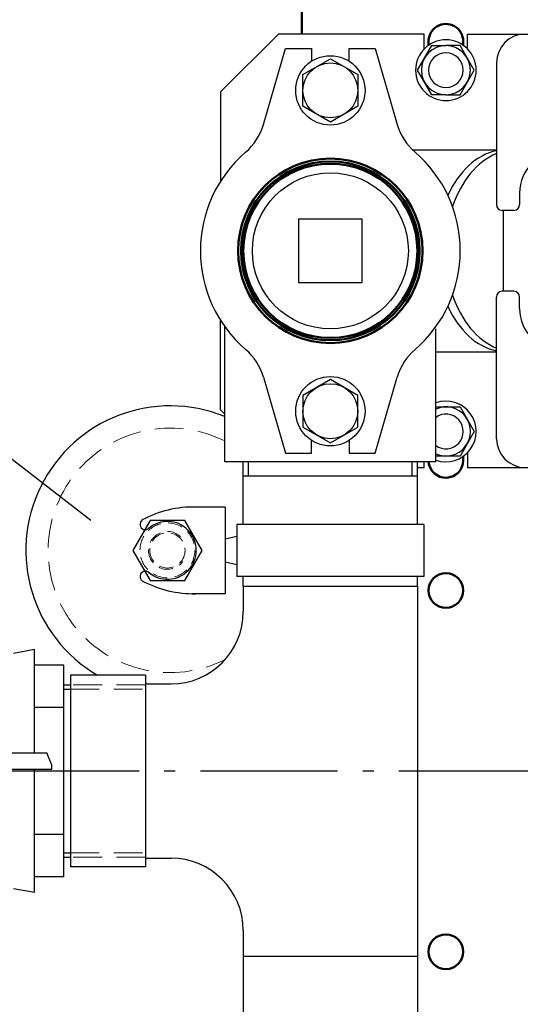
# Model space of a CAD drawing. Extents: x 2516 to 6090, y 7357 to 12486.
# Drawn here: x 4200 to 4373, y 7910 to 8251 of the extents above; entities that cross this region are included whole.
import ezdxf

# ---------------------------------------------------------------- set-up
doc = ezdxf.new("R2010")
doc.units = 0
doc.header["$LTSCALE"] = 20
for name, pattern in [('AM_DIN_G_W050', [13.75, 9.75, -1.5, 1, -1.5]), ('AM_DIN_G_W050x2', [6.875, 4.75, -0.875, 0.375, -0.875]), ('AUSGEZOGEN', [0]), ('HIDDEN', [0.375, 0.25, -0.125])]:
    doc.linetypes.add(name, pattern=pattern)
for name, color, linetype, lineweight in [('AM_0', 7, 'CONTINUOUS', 50), ('AM_4', 3, 'CONTINUOUS', 25), ('AM_7', 4, 'AM_DIN_G_W050', 25)]:
    doc.layers.add(name, color=color, linetype=linetype, lineweight=lineweight)
for name, color, linetype in [('HID', 2, 'HIDDEN'), ('OUTLINE', 3, 'AUSGEZOGEN'), ('V3', 3, 'AUSGEZOGEN')]:
    doc.layers.add(name, color=color, linetype=linetype)

msp = doc.modelspace()

# ---------------------------------------------------------------- linework, layer by layer
at = {"layer": 'AM_0'}
for p, q in [((4297.551, 8245.578), (4297.551, 8267.268)), ((4341.463, 8243.078), (4341.463, 8241.696)), ((4353.46, 8243.078), (4353.46, 8241.693)), ((4353.46, 8099.461), (4353.46, 8098.078))]:
    msp.add_line(p, q, dxfattribs=at)
for radius in [460.003, 450.003]:
    msp.add_circle((4447.466, 7990.569), radius, dxfattribs=at)
for centre, radius, start, end in [((4447.464, 7990.578), 600, 7.66187, 177.133784), ((4447.464, 7990.578), 517.692, 188.0519, 171.95117), ((4447.464, 7990.577), 492.832, 188.46044, 171.54216), ((4347.46, 8243.078), 6, 0, 181.89642), ((4347.46, 8098.078), 6, 184.78021, 0), ((4347.46, 8053.078), 6, 0, 180), ((4347.46, 8053.078), 6, 180, 0), ((4447.464, 7990.578), 600, 182.865752, 352.337432), ((4347.46, 7928.078), 6, 359.99991, 179.99991), ((4347.46, 7928.078), 6, 179.99991, 359.99991)]:
    msp.add_arc(centre, radius, start, end, dxfattribs=at)
at = {"layer": 'AM_4'}
msp.add_line((4224.533, 8077.326), (3839.119, 8375.353), dxfattribs=at)
at = {"layer": 'AM_7', "linetype": 'AM_DIN_G_W050x2', "ltscale": 0.5}
msp.add_line((4447.464, 7990.578), (3676.066, 7990.578), dxfattribs=at)
at = {"layer": 'HID', "color": 3, "lineweight": 0, "ltscale": 2}
for p, q in [((4243.46, 8020.385), (4217.46, 8020.385)), ((4217.46, 8018.906), (4243.46, 8018.906)), ((4217.46, 7962.25), (4243.46, 7962.25)), ((4243.46, 7960.771), (4217.46, 7960.771))]:
    msp.add_line(p, q, dxfattribs=at)
at = {"layer": 'HID', "color": 3, "lineweight": 0}
for radius in [9.5, 6.108]:
    msp.add_circle((4251.053, 8066.935), radius, dxfattribs=at)
at = {"layer": 'HID', "color": 3, "lineweight": 0, "ltscale": 2}
msp.add_arc((4252.053, 8066.935), 42.287, 63.44056, 296.6355, dxfattribs=at)
at = {"layer": 'HID', "color": 3, "lineweight": 0}
msp.add_arc((4251.053, 8066.935), 6.55, 46.37135, 324.98544, dxfattribs=at)
at = {"layer": 'OUTLINE'}
msp.add_line((4270.96, 8114.078), (4269.46, 8115.578), dxfattribs=at)
at = {"layer": 'V3'}
for p, q in [((4269.46, 8225.578), (4289.46, 8245.578)), ((4339.963, 8245.578), (4289.46, 8245.578)), ((4339.963, 8240.428), (4339.963, 8245.578)), ((4354.96, 8245.578), (4389.46, 8245.578)), ((4354.96, 8240.428), (4354.96, 8245.578)), ((4337.647, 8233.078), (4342.554, 8241.578)), ((4342.554, 8241.578), (4347.462, 8241.578)), ((4352.369, 8241.578), (4347.462, 8241.578)), ((4357.277, 8233.078), (4352.369, 8241.578)), ((4284.29, 8214.273), (4291.96, 8240.578)), ((4291.96, 8240.578), (4300.96, 8240.578)), ((4300.96, 8240.578), (4300.96, 8236.165)), ((4313.96, 8236.165), (4313.96, 8240.578)), ((4313.96, 8240.578), (4322.96, 8240.578)), ((4322.96, 8240.578), (4330.63, 8214.273)), ((4297.96, 8231.563), (4307.46, 8237.048)), ((4307.46, 8237.048), (4316.96, 8231.563)), ((4364.96, 8235.578), (4364.96, 8186.578)), ((4297.96, 8220.593), (4297.96, 8231.563)), ((4316.96, 8231.563), (4316.96, 8220.593)), ((4342.554, 8224.578), (4337.647, 8233.078)), ((4352.369, 8224.578), (4357.277, 8233.078)), ((4269.46, 8225.578), (4269.46, 8194.682)), ((4347.462, 8224.578), (4342.554, 8224.578)), ((4347.462, 8224.578), (4352.369, 8224.578)), ((4307.46, 8215.108), (4297.96, 8220.593)), ((4316.96, 8220.593), (4307.46, 8215.108)), ((4335.84, 8205.578), (4364.96, 8205.578)), ((4372.96, 8190.578), (4372.96, 8186.578)), ((4370.96, 8184.578), (4366.96, 8184.578)), ((4367.46, 8156.578), (4367.46, 8184.578)), ((4296.46, 8181.578), (4296.46, 8159.578)), ((4318.46, 8181.578), (4296.46, 8181.578)), ((4318.46, 8159.578), (4318.46, 8181.578)), ((4296.46, 8159.578), (4318.46, 8159.578)), ((4370.96, 8156.578), (4366.96, 8156.578)), ((4364.96, 8105.578), (4364.96, 8154.578)), ((4372.96, 8150.578), (4372.96, 8154.578)), ((4269.46, 8115.578), (4269.46, 8146.474)), ((4270.96, 8097.578), (4270.96, 8144.258)), ((4343.96, 8097.578), (4343.96, 8143.581)), ((4343.96, 8135.578), (4364.96, 8135.578)), ((4284.29, 8126.883), (4291.96, 8100.578)), ((4307.46, 8126.048), (4297.96, 8120.563)), ((4316.96, 8120.563), (4307.46, 8126.048)), ((4322.96, 8100.578), (4330.63, 8126.883)), ((4297.96, 8120.563), (4297.96, 8109.593)), ((4316.96, 8109.593), (4316.96, 8120.563)), ((4343.962, 8116.578), (4352.369, 8116.578)), ((4352.369, 8116.578), (4357.277, 8108.078)), ((4297.96, 8109.593), (4307.46, 8104.108)), ((4307.46, 8104.108), (4316.96, 8109.593)), ((4300.96, 8100.578), (4300.96, 8104.991)), ((4313.96, 8104.991), (4313.96, 8100.578)), ((4357.277, 8108.078), (4352.369, 8099.578)), ((4291.96, 8100.578), (4300.96, 8100.578)), ((4313.96, 8100.578), (4322.96, 8100.578)), ((4352.369, 8099.578), (4343.962, 8099.578)), ((4354.96, 8100.728), (4354.96, 8095.578)), ((4343.96, 8097.578), (4270.96, 8097.578)), ((4277.31, 8075.935), (4277.31, 8097.578)), ((4279.132, 8092.578), (4279.132, 8097.578)), ((4335.788, 8092.577), (4335.788, 8097.577)), ((4337.61, 8075.934), (4337.61, 8097.577)), ((4337.61, 8095.578), (4339.96, 8095.578)), ((4339.96, 8095.578), (4339.96, 8097.578)), ((4354.96, 8095.578), (4389.46, 8095.578)), ((4337.61, 8092.578), (4277.31, 8092.578)), ((4271.053, 8081.935), (4259.529, 8081.935)), ((4271.053, 8081.935), (4271.053, 8051.935)), ((4245.053, 8077.327), (4239.053, 8066.935)), ((4257.053, 8077.327), (4245.053, 8077.327)), ((4263.053, 8066.935), (4257.053, 8077.327)), ((4339.867, 8075.935), (4275.053, 8075.935)), ((4275.053, 8075.935), (4275.053, 8057.935)), ((4339.867, 8075.935), (4339.867, 8057.935)), ((4271.053, 8070.935), (4275.053, 8071.847)), ((4271.053, 8070.935), (4271.053, 8062.935)), ((4239.053, 8066.935), (4245.053, 8056.542)), ((4257.053, 8056.542), (4263.053, 8066.935)), ((4271.053, 8062.935), (4275.053, 8062.023)), ((4339.867, 8057.935), (4275.053, 8057.935)), ((4277.31, 8054.578), (4277.31, 8057.935)), ((4337.61, 8054.578), (4337.61, 8057.934)), ((4245.053, 8056.542), (4257.053, 8056.542)), ((4277.31, 8054.578), (4337.61, 8054.578)), ((4277.31, 8054.578), (4277.31, 8045.728)), ((4337.61, 8054.578), (4337.61, 7926.578)), ((4271.053, 8051.935), (4259.529, 8051.935)), ((4205.009, 8032.606), (4197.757, 8031.29)), ((4205.009, 7996.828), (4205.009, 8032.606)), ((4215.168, 8027.175), (4205.009, 8027.175)), ((4215.168, 7953.981), (4215.168, 8027.175)), ((4217.46, 8023.728), (4217.46, 7957.428)), ((4243.46, 8023.728), (4217.46, 8023.728)), ((4243.46, 8023.728), (4243.46, 7957.428)), ((4243.46, 8020.728), (4252.31, 8020.728)), ((4215.168, 8012.555), (4205.009, 8012.555)), ((4187.47, 7996.828), (4209.335, 7996.828)), ((4211.007, 7992.669), (4209.335, 7996.828)), ((4211.007, 7991.203), (4211.007, 7992.669)), ((4196.38, 7991.203), (4211.007, 7991.203)), ((4205.009, 7948.55), (4205.009, 7991.203)), ((4215.168, 7968.6), (4205.009, 7968.6)), ((4243.46, 7960.428), (4252.31, 7960.428)), ((4243.46, 7957.428), (4217.46, 7957.428)), ((4215.168, 7953.981), (4205.009, 7953.981)), ((4205.009, 7948.55), (4197.757, 7949.866)), ((4277.31, 7935.428), (4277.31, 7926.578)), ((4277.31, 7926.578), (4277.31, 7883.578)), ((4277.31, 7926.578), (4337.61, 7926.578)), ((4337.61, 7926.578), (4337.61, 7883.578))]:
    msp.add_line(p, q, dxfattribs=at)
at = {"layer": 'V3', "color": 3, "linetype": 'AUSGEZOGEN'}
for p, q in [((4215.168, 8020.385), (4217.46, 8020.385)), ((4215.168, 8018.917), (4217.46, 8018.917)), ((4215.168, 7962.239), (4217.46, 7962.239)), ((4215.168, 7960.771), (4217.46, 7960.771))]:
    msp.add_line(p, q, dxfattribs=at)
at = {"layer": 'V3'}
for centre, radius in [((4307.46, 8226.078), 12), ((4307.46, 8226.078), 9.5), ((4307.46, 8170.578), 27), ((4307.46, 8115.078), 12), ((4307.46, 8115.078), 9.5)]:
    msp.add_circle(centre, radius, dxfattribs=at)
at = {"layer": 'V3', "lineweight": 50}
for radius in [31.916, 30.92, 30.15]:
    msp.add_circle((4307.46, 8170.578), radius, dxfattribs=at)
at = {"layer": 'V3'}
for centre, radius, start, end in [((4374.96, 8235.578), 10, 90, 180), ((4347.462, 8233.078), 10.5, 90, 270), ((4347.462, 8233.078), 8.5, 90, 270), ((4347.462, 8233.078), 10.5, 270, 90), ((4347.462, 8233.078), 8.5, 270, 90), ((4265.09, 8219.871), 20, 310.68109, 343.74547), ((4349.83, 8219.871), 20, 196.25453, 229.31891), ((4307.46, 8170.578), 45, 130.68109, 229.31891), ((4307.46, 8170.578), 45, 310.68109, 49.31891), ((4387.46, 8190.578), 14.5, 0, 180), ((4366.96, 8186.578), 2, 180, 270), ((4370.96, 8186.578), 2, 270, 0), ((4366.96, 8154.578), 2, 90, 180), ((4370.96, 8154.578), 2, 0, 90), ((4387.46, 8150.578), 14.5, 180, 0), ((4265.09, 8121.285), 20, 16.25453, 49.31891), ((4349.83, 8121.285), 20, 130.68109, 163.74547), ((4347.462, 8108.078), 10.5, 250.52878, 109.47122), ((4252.053, 8066.935), 50, 67.78097, 239.78399), ((4347.462, 8108.078), 8.5, 245.68426, 114.31574), ((4374.96, 8105.578), 10, 180, 270), ((4260.216, 8044.082), 37.859, 88.96084, 118.20829), ((4243.399, 8075.957), 1.837, 125.94543, 314.66666), ((4251.053, 8066.935), 10, 228.89348, 131.10652), ((4243.399, 8057.912), 1.837, 45.33334, 234.05457), ((4260.216, 8089.787), 37.859, 241.79171, 271.03916), ((4252.31, 8045.728), 25, 270, 0), ((4252.31, 7935.428), 25, 0, 90)]:
    msp.add_arc(centre, radius, start, end, dxfattribs=at)
at = {"layer": 'V3', "ltscale": 7.5}
for centre, start, end in [((4347.462, 8233.078), 90, 270), ((4347.462, 8233.078), 270, 90), ((4347.462, 8108.078), 234.31467, 125.68533)]:
    msp.add_arc(centre, 6, start, end, dxfattribs=at)
at = {"layer": 'V3'}
for centre, major_axis, start_param, end_param in [((4368.48, 8170.578), (0, 35), 0.1452238, 0.9895309), ((4371.635, 8170.578), (0, 35), 0.2779649, 1.1173688), ((4371.635, 8170.578), (0, -35), 5.1658165, 6.0052204), ((4368.48, 8170.578), (0, -35), 5.2936544, 6.1379615)]:
    msp.add_ellipse(centre, major_axis=major_axis, ratio=0.6950054, start_param=start_param, end_param=end_param, dxfattribs=at)

doc.saveas('drawing.dxf')
